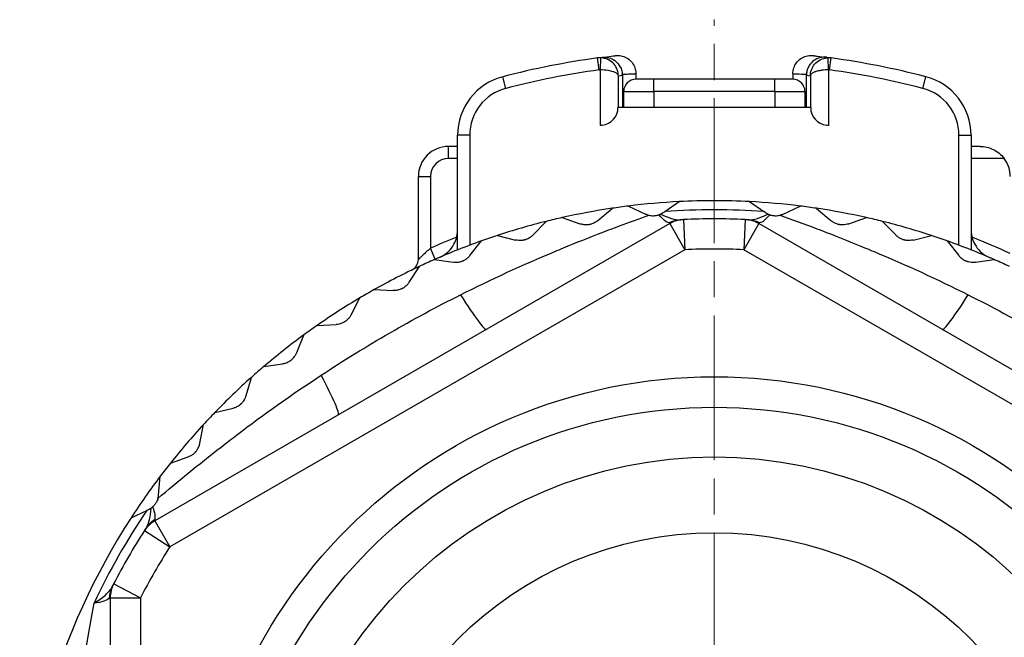
# Model space of a CAD drawing. Units: millimetres. Extents: x 14 to 406, y 8 to 289.
# Drawn here: x 304 to 320, y 135 to 146 of the extents above; entities that cross this region are included whole.
import ezdxf

# ---------------------------------------------------------------- set-up
doc = ezdxf.new("R2010")
doc.units = ezdxf.units.MM
doc.header["$LTSCALE"] = 0.2
doc.linetypes.add('AM_ISO08W050', pattern=[18, 12, -1.5, 3, -1.5])
for name, color, linetype, lineweight in [('AM_7', 4, 'AM_ISO08W050', 13), ('TK3', 5, 'Continuous', 25), ('TK4', 3, 'Continuous', 25)]:
    doc.layers.add(name, color=color, linetype=linetype, lineweight=lineweight)

msp = doc.modelspace()

# ---------------------------------------------------------------- linework, layer by layer
at = {"layer": 'AM_7'}
msp.add_line((315.588, 131.186), (315.588, 145.686), dxfattribs=at)
at = {"layer": 'TK3'}
for p, q in [((313.655, 145.052), (313.729, 145.062)), ((313.683, 144.854), (313.655, 145.052)), ((313.702, 145.054), (313.699, 144.854)), ((317.448, 145.062), (317.521, 145.052)), ((317.478, 144.854), (317.475, 145.054)), ((317.494, 144.854), (317.521, 145.052)), ((313.683, 144.854), (313.699, 144.854)), ((313.699, 144.854), (313.699, 143.931)), ((313.999, 144.755), (314.065, 144.764)), ((313.999, 144.233), (313.999, 144.755)), ((314.065, 144.764), (314.065, 144.233)), ((314.288, 144.792), (314.288, 144.698)), ((316.888, 144.792), (316.888, 144.698)), ((317.112, 144.764), (317.178, 144.755)), ((317.112, 144.233), (317.112, 144.764)), ((317.178, 144.755), (317.178, 144.233)), ((317.478, 144.854), (317.478, 143.931)), ((317.478, 144.854), (317.494, 144.854)), ((312.138, 144.548), (312.088, 144.741)), ((314.588, 144.698), (314.288, 144.698)), ((316.588, 144.698), (314.588, 144.698)), ((314.588, 144.498), (314.588, 144.698)), ((316.888, 144.698), (316.588, 144.698)), ((316.588, 144.498), (316.588, 144.698)), ((319.038, 144.548), (319.088, 144.741)), ((314.088, 144.233), (314.088, 144.498)), ((314.088, 144.498), (314.588, 144.498)), ((314.588, 144.498), (314.588, 144.233)), ((316.588, 144.498), (314.588, 144.498)), ((316.588, 144.498), (316.588, 144.233)), ((316.588, 144.498), (317.088, 144.498)), ((317.088, 144.498), (317.088, 144.233)), ((317.183, 144.233), (313.993, 144.233)), ((311.338, 141.872), (311.338, 143.773)), ((311.538, 143.773), (311.338, 143.773)), ((311.538, 143.773), (311.538, 141.949)), ((319.638, 141.949), (319.638, 143.773)), ((319.638, 143.773), (319.838, 143.773)), ((319.838, 143.773), (319.838, 141.872)), ((311.188, 143.386), (311.188, 143.586)), ((311.338, 143.586), (311.188, 143.586)), ((319.988, 143.586), (319.838, 143.586)), ((311.338, 143.386), (311.188, 143.386)), ((320.388, 143.386), (319.838, 143.386)), ((310.688, 141.716), (310.688, 143.086)), ((310.688, 143.086), (310.888, 143.086)), ((310.888, 143.086), (310.888, 141.9)), ((314.77, 142.506), (315.005, 142.671)), ((316.172, 142.671), (316.407, 142.506)), ((313.659, 142.358), (313.896, 142.56)), ((314.169, 142.598), (314.451, 142.466)), ((314.77, 142.506), (314.75, 142.492)), ((316.427, 142.492), (316.407, 142.506)), ((316.726, 142.466), (317.008, 142.598)), ((317.281, 142.56), (317.518, 142.358)), ((314.852, 142.308), (306.325, 137.384)), ((312.587, 142.119), (312.803, 142.343)), ((313.071, 142.407), (313.364, 142.303)), ((314.852, 142.308), (315.102, 141.875)), ((315.08, 142.374), (315.102, 141.875)), ((316.097, 142.374), (316.075, 141.875)), ((316.325, 142.308), (316.075, 141.875)), ((324.852, 137.384), (316.325, 142.308)), ((317.813, 142.303), (318.106, 142.407)), ((318.374, 142.343), (318.59, 142.119)), ((311.542, 141.777), (311.735, 142.021)), ((311.996, 142.11), (312.298, 142.035)), ((318.878, 142.035), (319.181, 142.11)), ((319.441, 142.021), (319.635, 141.777)), ((315.102, 141.875), (306.575, 136.951)), ((310.969, 141.717), (310.888, 141.9)), ((324.602, 136.951), (316.075, 141.875)), ((310.955, 141.711), (311.263, 141.666)), ((319.913, 141.666), (320.222, 141.711)), ((310.536, 141.335), (310.705, 141.597)), ((309.958, 141.213), (310.269, 141.198)), ((309.577, 140.798), (309.72, 141.075)), ((309.014, 140.621), (309.325, 140.636)), ((308.675, 140.171), (308.79, 140.461)), ((308.131, 139.94), (308.439, 139.985)), ((307.837, 139.46), (307.924, 139.759)), ((307.319, 139.177), (307.621, 139.252)), ((307.073, 138.671), (307.13, 138.977)), ((306.584, 138.339), (306.878, 138.443)), ((306.388, 137.811), (306.415, 138.121)), ((305.934, 137.434), (306.194, 137.555)), ((306.216, 137.565), (306.194, 137.555)), ((306.325, 137.384), (306.575, 136.951)), ((306.153, 137.221), (306.575, 136.951)), ((305.645, 136.339), (306.088, 136.109)), ((305.588, 136.109), (306.088, 136.109)), ((305.588, 136.109), (305.588, 126.262)), ((306.088, 136.109), (306.088, 126.262))]:
    msp.add_line(p, q, dxfattribs=at)
for radius in [8.584, 8.079, 7.255]:
    msp.add_circle((315.588, 131.186), radius, dxfattribs=at)
for centre, radius, start, end in [((315.588, 131.186), 14, 97.9362, 104.4775), ((315.588, 131.186), 14, 75.5225, 82.0638), ((315.588, 131.186), 13.8, 97.9362, 104.4775), ((315.588, 131.186), 13.8, 75.5225, 82.0638), ((312.338, 143.773), 1, 104.4775, 180), ((314.288, 144.498), 0.2, 90, 180), ((316.888, 144.498), 0.2, 0, 90), ((318.838, 143.773), 1, 0, 75.5225), ((312.338, 143.773), 0.8, 104.4775, 180), ((318.838, 143.773), 0.8, 0, 75.5225), ((313.693, 144.233), 0.3, 278.111, 0), ((317.483, 144.233), 0.3, 180, 261.889), ((311.188, 143.086), 0.5, 90, 180), ((311.188, 143.086), 0.3, 90, 180), ((319.988, 143.086), 0.5, 0, 36.8699), ((315.588, 131.186), 11.5, 92.9083, 97.0917), ((315.588, 131.186), 11.5, 87.0917, 92.9083), ((315.588, 131.186), 11.5, 82.9083, 87.0917), ((315.588, 131.186), 11.5, 98.4638, 102.6473), ((315.588, 131.186), 11.5, 97.0917, 98.4638), ((315.588, 131.186), 11.35, 85.8631, 94.1369), ((315.588, 131.186), 11.5, 81.5362, 82.9083), ((315.588, 131.186), 11.5, 77.3527, 81.5362), ((315.588, 131.186), 11.5, 104.0194, 108.2028), ((315.588, 131.186), 11.5, 102.6473, 104.0194), ((315.102, 141.875), 0.5, 92.6044, 120), ((315.588, 131.186), 11.2, 87.3956, 92.6044), ((316.075, 141.875), 0.5, 60, 87.3956), ((315.588, 131.186), 11.5, 75.9806, 77.3527), ((315.588, 131.186), 11.5, 71.7972, 75.9806), ((315.588, 131.186), 11.7, 111.3837, 113.6851), ((315.588, 131.186), 11.5, 109.575, 113.7584), ((315.588, 131.186), 11.5, 108.2028, 109.575), ((315.588, 131.186), 11.5, 70.425, 71.7972), ((315.588, 131.186), 11.5, 66.2416, 70.425), ((315.588, 131.186), 11.7, 65.2409, 68.6163), ((315.588, 131.186), 10.7, 87.3956, 92.6044), ((310.488, 141.716), 0.2, 295.8424, 0), ((315.588, 131.186), 11.5, 113.7584, 115.1305), ((315.588, 131.186), 11.5, 64.8695, 66.2416), ((315.588, 131.186), 11.5, 115.1305, 119.3139), ((315.588, 131.186), 11.5, 119.3139, 120.6861), ((315.588, 131.186), 11.5, 120.6861, 124.8695), ((315.588, 131.186), 11.5, 124.8695, 126.2416), ((315.588, 131.186), 11.5, 126.2416, 130.425), ((315.588, 131.186), 11.5, 130.425, 131.7972), ((315.588, 131.186), 11.5, 131.7972, 135.9806), ((315.588, 131.186), 11.5, 135.9806, 137.3527), ((315.588, 131.186), 11.5, 137.3527, 141.5362), ((315.588, 131.186), 11.5, 141.5362, 142.9083), ((315.588, 131.186), 11.5, 142.9083, 147.0917), ((315.588, 131.186), 11.5, 147.0917, 212.9083), ((315.588, 131.186), 11.35, 145.8631, 154.7912), ((306.575, 136.951), 0.5, 120, 147.3956), ((315.588, 131.186), 11.2, 147.3956, 152.6044), ((315.588, 131.186), 10.7, 147.3956, 152.6044), ((306.088, 136.109), 0.5, 152.6044, 180)]:
    msp.add_arc(centre, radius, start, end, dxfattribs=at)
for centre, major_axis, ratio, start_param, end_param in [((313.697, 144.754), (0.007, 0.3), 0.999931, 0.007414, 0.16324), ((317.48, 144.754), (-0.007, 0.3), 0.999931, 6.119934, 6.275782), ((313.961, 144.771), (-0.007, 0.175), 0.590181, 4.649087, 4.748034), ((317.216, 144.771), (0.007, 0.175), 0.590175, 1.535516, 1.634447), ((316.834, 122.679), (-3.111, 21.255), 0.774453, 6.282377, 6.284635), ((314.237, 121.953), (3.218, 21.981), 0.761562, 6.28178, 6.284), ((315.055, 141.872), (-0.025, 0.499), 0.947838, 0, 0.411212), ((316.122, 141.872), (0.025, 0.499), 0.947838, 5.871963, 6.283185), ((311.116, 141.767), (0.7, -1.212), 0.070255, 5.226615, 6.283185), ((320.061, 141.767), (-0.7, -1.212), 0.070255, 0, 1.056571), ((308.661, 140.35), (0.7, -1.212), 0.070255, 0, 1.056571), ((306.6, 136.991), (-0.42, 0.271), 0.947838, 5.871963, 6.283185), ((306.067, 136.067), (-0.445, 0.228), 0.947838, 0, 0.4112)]:
    msp.add_ellipse(centre, major_axis=major_axis, ratio=ratio, start_param=start_param, end_param=end_param, dxfattribs=at)
for points, knots in [([(313.729, 145.062), (313.783, 145.069), (313.839, 145.076), (313.881, 145.081), (313.903, 145.084), (313.921, 145.086), (313.933, 145.088)], [0.0000113, 0.0000113, 0.0000113, 0.0000113, 0.2488997, 0.2488997, 0.2488997, 0.3781069, 0.3781069, 0.3781069, 0.3781069]), ([(313.933, 145.088), (313.943, 145.089), (313.95, 145.089), (313.953, 145.09), (313.953, 145.09), (313.953, 145.09)], [0, 0, 0, 0, 0.00662061, 0.00662061, 0.007993906, 0.007993906, 0.007993906, 0.007993906]), ([(313.941, 145.088), (313.949, 145.089), (313.949, 145.089), (313.955, 145.09), (313.955, 145.09), (313.955, 145.09), (313.956, 145.09), (313.956, 145.09), (313.956, 145.09), (313.957, 145.09), (313.959, 145.09), (313.961, 145.091), (313.962, 145.091), (313.966, 145.091), (313.969, 145.091), (313.983, 145.092), (313.992, 145.092), (314.032, 145.09), (314.062, 145.084), (314.121, 145.063), (314.15, 145.047), (314.201, 145.006), (314.223, 144.981), (314.258, 144.927), (314.272, 144.896), (314.285, 144.841), (314.288, 144.816), (314.288, 144.792)], [0, 0, 0, 0, 0.00663774, 0.00663774, 0.00680346, 0.00680346, 0.00688622, 0.00688622, 0.00696902, 0.00696902, 0.00730664, 0.00730664, 0.00763504, 0.00763504, 0.00861994, 0.00861994, 0.01157708, 0.01157708, 0.0205345, 0.0205345, 0.03031264, 0.03031264, 0.04006289, 0.04006289, 0.04981456, 0.04981456, 0.05712675, 0.05712675, 0.05712675, 0.05712675]), ([(313.953, 145.09), (313.953, 145.09), (313.953, 145.09), (313.953, 145.09), (313.953, 145.09), (313.953, 145.09), (313.953, 145.09)], [0.49968617, 0.49968617, 0.49968617, 0.49968617, 0.5, 0.5, 0.5, 0.51304649, 0.51304649, 0.51304649, 0.51304649]), ([(316.888, 144.792), (316.888, 144.824), (316.894, 144.857), (316.914, 144.918), (316.93, 144.948), (316.969, 144.999), (316.993, 145.022), (317.047, 145.059), (317.078, 145.073), (317.14, 145.09), (317.174, 145.093), (317.209, 145.091), (317.213, 145.091), (317.218, 145.091), (317.219, 145.09), (317.221, 145.09), (317.222, 145.09), (317.222, 145.09), (317.222, 145.09), (317.223, 145.09), (317.223, 145.09), (317.223, 145.09), (317.223, 145.09), (317.223, 145.09), (317.223, 145.09), (317.224, 145.09), (317.224, 145.09), (317.224, 145.09)], [0, 0, 0, 0, 0.00965196, 0.00965196, 0.01940747, 0.01940747, 0.02915914, 0.02915914, 0.03891069, 0.03891069, 0.04866195, 0.04866195, 0.04964759, 0.04964759, 0.05016196, 0.05016196, 0.05026103, 0.05026103, 0.05032137, 0.05032137, 0.05038198, 0.05038198, 0.05062716, 0.05062716, 0.05110386, 0.05110386, 0.05134934, 0.05134934, 0.05134934, 0.05134934]), ([(317.223, 145.09), (317.223, 145.09), (317.224, 145.09), (317.224, 145.09), (317.224, 145.09), (317.224, 145.09), (317.224, 145.09)], [0.48647708, 0.48647708, 0.48647708, 0.48647708, 0.49961405, 0.49961405, 0.49961405, 0.5004848, 0.5004848, 0.5004848, 0.5004848]), ([(317.224, 145.09), (317.224, 145.09), (317.225, 145.09), (317.23, 145.089), (317.235, 145.089), (317.24, 145.088)], [0, 0, 0, 0, 0.002991467, 0.002991467, 0.007183594, 0.007183594, 0.007183594, 0.007183594]), ([(317.24, 145.088), (317.253, 145.086), (317.272, 145.084), (317.295, 145.081), (317.337, 145.076), (317.393, 145.069), (317.448, 145.062)], [0.6096211, 0.6096211, 0.6096211, 0.6096211, 0.75, 0.75, 0.75, 0.9999882, 0.9999882, 0.9999882, 0.9999882]), ([(313.999, 144.755), (313.998, 144.822), (313.977, 144.889), (313.904, 144.976), (313.873, 145.002), (313.796, 145.041), (313.75, 145.054), (313.702, 145.054)], [0.0000002, 0.0000002, 0.0000002, 0.0000002, 0.5, 0.5, 0.75, 0.75, 1, 1, 1, 1]), ([(313.729, 145.062), (313.734, 145.062), (313.74, 145.063), (313.775, 145.066), (313.808, 145.063), (313.875, 145.046), (313.908, 145.031), (313.968, 144.988), (313.994, 144.961), (314.03, 144.906), (314.042, 144.882), (314.058, 144.831), (314.063, 144.806), (314.064, 144.781)], [-0.05540926, -0.05540926, -0.05540926, -0.05540926, -0.05299306, -0.05299306, -0.04033657, -0.04033657, -0.02778524, -0.02778524, -0.01593708, -0.01593708, -0.00759302, -0.00759302, -0.00000073, -0.00000073, -0.00000073, -0.00000073]), ([(313.746, 145.064), (313.748, 145.064), (313.749, 145.064), (313.751, 145.065), (313.752, 145.065), (313.754, 145.065), (313.754, 145.065), (313.754, 145.065), (313.754, 145.065), (313.754, 145.065)], [0, 0, 0, 0, 0.0004068424, 0.0004068424, 0.0007119673, 0.0007119673, 0.000740572, 0.000740572, 0.0007507426, 0.0007507426, 0.0007507426, 0.0007507426]), ([(317.448, 145.062), (317.443, 145.062), (317.437, 145.063), (317.402, 145.066), (317.368, 145.063), (317.301, 145.045), (317.267, 145.03), (317.207, 144.987), (317.181, 144.96), (317.146, 144.905), (317.134, 144.881), (317.119, 144.831), (317.114, 144.806), (317.113, 144.781)], [-0.00241585, -0.00241585, -0.00241585, -0.00241585, 0, 0, 0.01289374, 0.01289374, 0.02542148, 0.02542148, 0.03724477, 0.03724477, 0.04548451, 0.04548451, 0.05298805, 0.05298805, 0.05298805, 0.05298805]), ([(317.178, 144.755), (317.179, 144.822), (317.2, 144.889), (317.273, 144.976), (317.304, 145.002), (317.381, 145.041), (317.427, 145.054), (317.475, 145.054)], [0, 0, 0, 0, 0.5, 0.5, 0.75, 0.75, 1, 1, 1, 1]), ([(313.999, 144.755), (313.998, 144.771), (313.985, 144.786), (313.968, 144.797), (313.955, 144.806), (313.94, 144.813), (313.926, 144.819), (313.921, 144.82), (313.919, 144.821), (313.912, 144.824), (313.888, 144.832), (313.86, 144.839), (313.831, 144.843), (313.789, 144.851), (313.743, 144.854), (313.699, 144.854)], [0, 0, 0, 0, 0.25, 0.25, 0.25, 0.438216, 0.438216, 0.438216, 0.5, 0.5, 0.5, 0.704644, 0.704644, 0.704644, 1, 1, 1, 1]), ([(314.064, 144.781), (314.08, 144.782), (314.113, 144.784), (314.186, 144.787), (314.238, 144.79), (314.257, 144.791), (314.274, 144.791), (314.284, 144.792), (314.288, 144.792), (314.288, 144.792), (314.288, 144.792)], [0.000088, 0.000088, 0.000088, 0.000088, 0.1248334, 0.2899839, 0.4553277, 0.5724294, 0.6895939, 0.8068431, 0.9242478, 0.9969456, 0.9969456, 0.9969456, 0.9969456]), ([(316.888, 144.792), (316.888, 144.792), (316.89, 144.792), (316.927, 144.79), (317.026, 144.785), (317.096, 144.782), (317.113, 144.781)], [0.4886525, 0.4886525, 0.4886525, 0.4886525, 0.5112492, 0.7254471, 0.9388149, 0.9999494, 0.9999494, 0.9999494, 0.9999494]), ([(317.478, 144.854), (317.441, 144.854), (317.403, 144.852), (317.366, 144.847), (317.359, 144.846), (317.352, 144.845), (317.346, 144.843), (317.321, 144.839), (317.297, 144.834), (317.276, 144.827), (317.272, 144.826), (317.267, 144.824), (317.265, 144.824), (317.26, 144.822), (317.256, 144.82), (317.251, 144.819), (317.237, 144.813), (317.222, 144.806), (317.209, 144.797), (317.192, 144.786), (317.179, 144.771), (317.178, 144.755)], [0, 0, 0, 0, 0.25, 0.25, 0.25, 0.296029, 0.296029, 0.296029, 0.46875, 0.46875, 0.46875, 0.5, 0.5, 0.5, 0.561724, 0.561724, 0.561724, 0.75, 0.75, 0.75, 1, 1, 1, 1]), ([(319.988, 143.586), (320.06, 143.586), (320.135, 143.57), (320.24, 143.52), (320.273, 143.499), (320.335, 143.449), (320.363, 143.419), (320.388, 143.386)], [0, 0, 0, 0, 0.02526737, 0.02526737, 0.03790106, 0.03790106, 0.05053475, 0.05053475, 0.05053475, 0.05053475]), ([(314.451, 142.466), (314.455, 142.464), (314.459, 142.463), (314.475, 142.456), (314.489, 142.451), (314.503, 142.447)], [0.33077399, 0.33077399, 0.33077399, 0.33077399, 0.33338238, 0.33338238, 0.34121278, 0.34121278, 0.34121278, 0.34121278]), ([(314.672, 142.453), (314.677, 142.455), (314.682, 142.457), (314.692, 142.46), (314.696, 142.462), (314.701, 142.464)], [0.000000027, 0.000000027, 0.000000027, 0.000000027, 0.001701567, 0.001701567, 0.003512615, 0.003512615, 0.003512615, 0.003512615]), ([(314.75, 142.492), (314.738, 142.484), (314.726, 142.477), (314.708, 142.468), (314.704, 142.466), (314.701, 142.464)], [0.181424216, 0.181424216, 0.181424216, 0.181424216, 0.187614658, 0.187614658, 0.189260143, 0.189260143, 0.189260143, 0.189260143]), ([(316.476, 142.464), (316.47, 142.467), (316.463, 142.47), (316.447, 142.479), (316.437, 142.485), (316.427, 142.492)], [0.010887499, 0.010887499, 0.010887499, 0.010887499, 0.013573054, 0.013573054, 0.018226544, 0.018226544, 0.018226544, 0.018226544]), ([(316.476, 142.464), (316.481, 142.462), (316.485, 142.46), (316.495, 142.457), (316.5, 142.455), (316.505, 142.453)], [0.000000006, 0.000000006, 0.000000006, 0.000000006, 0.001810951, 0.001810951, 0.003512409, 0.003512409, 0.003512409, 0.003512409]), ([(311.386, 141.128), (311.899, 141.386), (312.42, 141.624), (312.946, 141.845), (312.993, 141.865), (313.041, 141.885), (313.09, 141.905), (313.304, 141.994), (313.519, 142.079), (313.732, 142.161), (313.785, 142.182), (313.838, 142.202), (313.891, 142.222), (314.057, 142.285), (314.224, 142.347), (314.387, 142.405)], [0, 0, 0, 0, 0.5, 0.5, 0.5, 0.5456739, 0.5456739, 0.5456739, 0.75, 0.75, 0.75, 0.801032, 0.801032, 0.801032, 0.9613216, 0.9613216, 0.9613216, 0.9613216]), ([(313.659, 142.358), (313.653, 142.353), (313.647, 142.348), (313.627, 142.334), (313.612, 142.325), (313.584, 142.311), (313.571, 142.305), (313.551, 142.299), (313.543, 142.296), (313.532, 142.294), (313.529, 142.293), (313.523, 142.292), (313.52, 142.291), (313.515, 142.29), (313.513, 142.29), (313.507, 142.289), (313.504, 142.289), (313.493, 142.287), (313.485, 142.287), (313.455, 142.285), (313.434, 142.287), (313.396, 142.293), (313.379, 142.298), (313.364, 142.303)], [-0.14909612, -0.14909612, -0.14909612, -0.14909612, -0.14359241, -0.14359241, -0.13339175, -0.13339175, -0.12598616, -0.12598616, -0.12208326, -0.12208326, -0.1203358, -0.1203358, -0.11903924, -0.11903924, -0.11783679, -0.11783679, -0.11619844, -0.11619844, -0.11212508, -0.11212508, -0.10096242, -0.10096242, -0.08994947, -0.08994947, -0.08994947, -0.08994947]), ([(314.503, 142.447), (314.515, 142.444), (314.527, 142.442), (314.555, 142.439), (314.57, 142.438), (314.604, 142.439), (314.623, 142.441), (314.647, 142.446), (314.653, 142.448), (314.663, 142.45), (314.668, 142.452), (314.672, 142.453)], [-0.01809007, -0.01809007, -0.01809007, -0.01809007, -0.01387763, -0.01387763, -0.00907533, -0.00907533, -0.00338325, -0.00338325, -0.00152113, -0.00152113, -0.00002942, -0.00002942, -0.00002942, -0.00002942]), ([(316.505, 142.453), (316.509, 142.452), (316.514, 142.45), (316.524, 142.448), (316.53, 142.446), (316.554, 142.441), (316.573, 142.439), (316.607, 142.438), (316.622, 142.439), (316.65, 142.442), (316.662, 142.444), (316.674, 142.447)], [-0.01807633, -0.01807633, -0.01807633, -0.01807633, -0.01657918, -0.01657918, -0.01471779, -0.01471779, -0.00901826, -0.00901826, -0.00421459, -0.00421459, -0.00000019, -0.00000019, -0.00000019, -0.00000019]), ([(316.674, 142.447), (316.872, 142.377), (317.079, 142.3), (317.286, 142.222), (317.339, 142.202), (317.392, 142.182), (317.445, 142.161), (317.66, 142.078), (317.876, 141.992), (318.093, 141.902), (318.14, 141.883), (318.186, 141.864), (318.232, 141.844), (318.757, 141.624), (319.278, 141.386), (319.79, 141.128)], [0.0000036, 0.0000036, 0.0000036, 0.0000036, 0.1993349, 0.1993349, 0.1993349, 0.25, 0.25, 0.25, 0.4560071, 0.4560071, 0.4560071, 0.5, 0.5, 0.5, 1, 1, 1, 1]), ([(317.813, 142.303), (317.805, 142.3), (317.797, 142.298), (317.774, 142.292), (317.757, 142.289), (317.726, 142.286), (317.712, 142.286), (317.69, 142.287), (317.682, 142.287), (317.671, 142.289), (317.668, 142.289), (317.662, 142.29), (317.659, 142.291), (317.654, 142.292), (317.652, 142.292), (317.646, 142.293), (317.643, 142.294), (317.632, 142.297), (317.624, 142.299), (317.596, 142.309), (317.577, 142.318), (317.544, 142.337), (317.53, 142.347), (317.518, 142.358)], [-0.14909612, -0.14909612, -0.14909612, -0.14909612, -0.14359241, -0.14359241, -0.13339175, -0.13339175, -0.12598616, -0.12598616, -0.12208326, -0.12208326, -0.1203358, -0.1203358, -0.11903924, -0.11903924, -0.11783679, -0.11783679, -0.11619844, -0.11619844, -0.11212508, -0.11212508, -0.10096242, -0.10096242, -0.08994947, -0.08994947, -0.08994947, -0.08994947]), ([(311.036, 141.746), (311.081, 141.766), (311.122, 141.791), (311.197, 141.854), (311.23, 141.891), (311.284, 141.974), (311.305, 142.018), (311.331, 142.11), (311.338, 142.156), (311.338, 142.204), (311.338, 142.205), (311.338, 142.206)], [-0.05959082, -0.05959082, -0.05959082, -0.05959082, -0.04500596, -0.04500596, -0.02968597, -0.02968597, -0.01454256, -0.01454256, 0, 0, 0.00027636, 0.00027636, 0.00027636, 0.00027636]), ([(319.838, 142.206), (319.838, 142.205), (319.838, 142.204), (319.839, 142.156), (319.845, 142.11), (319.872, 142.018), (319.893, 141.974), (319.947, 141.891), (319.98, 141.854), (320.055, 141.791), (320.096, 141.766), (320.141, 141.746)], [-0.05982093, -0.05982093, -0.05982093, -0.05982093, -0.05954479, -0.05954479, -0.04501541, -0.04501541, -0.02988573, -0.02988573, -0.01457605, -0.01457605, -0.000001, -0.000001, -0.000001, -0.000001]), ([(312.587, 142.119), (312.581, 142.113), (312.575, 142.107), (312.557, 142.091), (312.543, 142.081), (312.517, 142.064), (312.504, 142.058), (312.484, 142.049), (312.477, 142.046), (312.467, 142.042), (312.463, 142.041), (312.457, 142.04), (312.455, 142.039), (312.45, 142.037), (312.448, 142.037), (312.442, 142.035), (312.439, 142.035), (312.428, 142.032), (312.42, 142.031), (312.39, 142.027), (312.37, 142.026), (312.331, 142.029), (312.314, 142.032), (312.298, 142.035)], [-0.14909612, -0.14909612, -0.14909612, -0.14909612, -0.14359241, -0.14359241, -0.13339175, -0.13339175, -0.12598616, -0.12598616, -0.12208326, -0.12208326, -0.1203358, -0.1203358, -0.11903924, -0.11903924, -0.11783679, -0.11783679, -0.11619844, -0.11619844, -0.11212508, -0.11212508, -0.10096242, -0.10096242, -0.08994947, -0.08994947, -0.08994947, -0.08994947]), ([(318.878, 142.035), (318.871, 142.034), (318.863, 142.032), (318.839, 142.028), (318.822, 142.027), (318.79, 142.027), (318.776, 142.028), (318.755, 142.031), (318.747, 142.033), (318.736, 142.035), (318.733, 142.036), (318.727, 142.037), (318.725, 142.038), (318.72, 142.039), (318.717, 142.04), (318.712, 142.042), (318.709, 142.043), (318.698, 142.047), (318.691, 142.05), (318.663, 142.062), (318.646, 142.073), (318.615, 142.095), (318.601, 142.107), (318.59, 142.119)], [-0.14909612, -0.14909612, -0.14909612, -0.14909612, -0.14359241, -0.14359241, -0.13339175, -0.13339175, -0.12598616, -0.12598616, -0.12208326, -0.12208326, -0.1203358, -0.1203358, -0.11903924, -0.11903924, -0.11783679, -0.11783679, -0.11619844, -0.11619844, -0.11212508, -0.11212508, -0.10096242, -0.10096242, -0.08994947, -0.08994947, -0.08994947, -0.08994947]), ([(310.888, 141.9), (310.842, 141.859), (310.796, 141.817), (310.757, 141.781), (310.755, 141.779), (310.753, 141.777), (310.75, 141.775), (310.734, 141.759), (310.72, 141.746), (310.709, 141.735), (310.696, 141.723), (310.688, 141.716), (310.688, 141.716)], [0, 0, 0, 0, 0.5, 0.5, 0.5, 0.531908, 0.531908, 0.531908, 0.75, 0.75, 0.75, 1, 1, 1, 1]), ([(311.542, 141.777), (311.537, 141.771), (311.532, 141.764), (311.515, 141.747), (311.503, 141.735), (311.478, 141.716), (311.466, 141.708), (311.447, 141.697), (311.44, 141.694), (311.43, 141.689), (311.427, 141.688), (311.421, 141.685), (311.419, 141.685), (311.414, 141.683), (311.412, 141.682), (311.407, 141.68), (311.404, 141.679), (311.393, 141.675), (311.385, 141.673), (311.356, 141.666), (311.335, 141.664), (311.297, 141.662), (311.279, 141.664), (311.263, 141.666)], [-0.14909612, -0.14909612, -0.14909612, -0.14909612, -0.14359241, -0.14359241, -0.13339175, -0.13339175, -0.12598616, -0.12598616, -0.12208326, -0.12208326, -0.1203358, -0.1203358, -0.11903924, -0.11903924, -0.11783679, -0.11783679, -0.11619844, -0.11619844, -0.11212508, -0.11212508, -0.10096242, -0.10096242, -0.08994947, -0.08994947, -0.08994947, -0.08994947]), ([(319.913, 141.666), (319.906, 141.665), (319.897, 141.664), (319.873, 141.662), (319.856, 141.663), (319.825, 141.666), (319.811, 141.668), (319.79, 141.674), (319.782, 141.676), (319.772, 141.679), (319.769, 141.68), (319.763, 141.683), (319.76, 141.684), (319.756, 141.685), (319.754, 141.686), (319.748, 141.689), (319.745, 141.69), (319.735, 141.695), (319.728, 141.698), (319.702, 141.713), (319.685, 141.726), (319.657, 141.751), (319.645, 141.764), (319.635, 141.777)], [-0.14909612, -0.14909612, -0.14909612, -0.14909612, -0.14359241, -0.14359241, -0.13339175, -0.13339175, -0.12598616, -0.12598616, -0.12208326, -0.12208326, -0.1203358, -0.1203358, -0.11903924, -0.11903924, -0.11783679, -0.11783679, -0.11619844, -0.11619844, -0.11212508, -0.11212508, -0.10096242, -0.10096242, -0.08994947, -0.08994947, -0.08994947, -0.08994947]), ([(310.536, 141.335), (310.532, 141.329), (310.527, 141.322), (310.512, 141.303), (310.501, 141.29), (310.478, 141.268), (310.467, 141.26), (310.449, 141.247), (310.443, 141.243), (310.433, 141.237), (310.43, 141.236), (310.424, 141.233), (310.422, 141.232), (310.418, 141.229), (310.416, 141.228), (310.41, 141.226), (310.407, 141.224), (310.397, 141.22), (310.389, 141.217), (310.361, 141.207), (310.341, 141.203), (310.303, 141.198), (310.285, 141.197), (310.269, 141.198)], [-0.14909612, -0.14909612, -0.14909612, -0.14909612, -0.14359241, -0.14359241, -0.13339175, -0.13339175, -0.12598616, -0.12598616, -0.12208326, -0.12208326, -0.1203358, -0.1203358, -0.11903924, -0.11903924, -0.11783679, -0.11783679, -0.11619844, -0.11619844, -0.11212508, -0.11212508, -0.10096242, -0.10096242, -0.08994947, -0.08994947, -0.08994947, -0.08994947]), ([(309.079, 139.796), (309.45, 140.04), (309.828, 140.273), (310.213, 140.495), (310.598, 140.718), (310.989, 140.929), (311.386, 141.128)], [0, 0, 0, 0, 0.5, 0.5, 0.5, 1, 1, 1, 1]), ([(319.79, 141.128), (320.187, 140.929), (320.578, 140.718), (320.963, 140.495), (321.348, 140.273), (321.726, 140.04), (322.098, 139.796)], [0, 0, 0, 0, 0.5, 0.5, 0.5, 1, 1, 1, 1]), ([(309.577, 140.798), (309.574, 140.791), (309.57, 140.784), (309.557, 140.764), (309.547, 140.75), (309.526, 140.726), (309.516, 140.717), (309.499, 140.702), (309.493, 140.698), (309.484, 140.691), (309.481, 140.689), (309.476, 140.686), (309.474, 140.684), (309.47, 140.682), (309.468, 140.68), (309.463, 140.677), (309.46, 140.676), (309.45, 140.67), (309.443, 140.666), (309.416, 140.654), (309.396, 140.648), (309.358, 140.639), (309.341, 140.637), (309.325, 140.636)], [-0.14909612, -0.14909612, -0.14909612, -0.14909612, -0.14359241, -0.14359241, -0.13339175, -0.13339175, -0.12598616, -0.12598616, -0.12208326, -0.12208326, -0.1203358, -0.1203358, -0.11903924, -0.11903924, -0.11783679, -0.11783679, -0.11619844, -0.11619844, -0.11212508, -0.11212508, -0.10096242, -0.10096242, -0.08994947, -0.08994947, -0.08994947, -0.08994947]), ([(308.439, 139.985), (308.455, 139.988), (308.473, 139.991), (308.509, 140.004), (308.528, 140.012), (308.554, 140.027), (308.561, 140.031), (308.57, 140.038), (308.573, 140.04), (308.577, 140.043), (308.579, 140.045), (308.583, 140.048), (308.585, 140.049), (308.59, 140.053), (308.592, 140.055), (308.601, 140.063), (308.606, 140.068), (308.622, 140.084), (308.63, 140.095), (308.649, 140.12), (308.658, 140.135), (308.669, 140.157), (308.672, 140.164), (308.675, 140.171)], [0.08994947, 0.08994947, 0.08994947, 0.08994947, 0.10096242, 0.10096242, 0.11212508, 0.11212508, 0.11619844, 0.11619844, 0.11783679, 0.11783679, 0.11903924, 0.11903924, 0.1203358, 0.1203358, 0.12208326, 0.12208326, 0.12598616, 0.12598616, 0.13339175, 0.13339175, 0.14359241, 0.14359241, 0.14909612, 0.14909612, 0.14909612, 0.14909612]), ([(306.378, 137.756), (306.539, 137.893), (306.708, 138.034), (306.88, 138.174), (306.924, 138.21), (306.968, 138.246), (307.012, 138.281), (307.191, 138.426), (307.374, 138.57), (307.56, 138.713), (307.6, 138.744), (307.64, 138.774), (307.68, 138.805), (308.133, 139.149), (308.6, 139.481), (309.079, 139.796)], [0.0000036, 0.0000036, 0.0000036, 0.0000036, 0.1993349, 0.1993349, 0.1993349, 0.25, 0.25, 0.25, 0.4560071, 0.4560071, 0.4560071, 0.5, 0.5, 0.5, 1, 1, 1, 1]), ([(307.621, 139.252), (307.637, 139.256), (307.654, 139.261), (307.689, 139.277), (307.707, 139.287), (307.731, 139.304), (307.737, 139.309), (307.746, 139.317), (307.748, 139.319), (307.753, 139.323), (307.754, 139.324), (307.758, 139.328), (307.76, 139.33), (307.764, 139.334), (307.767, 139.336), (307.774, 139.345), (307.779, 139.35), (307.793, 139.368), (307.801, 139.379), (307.817, 139.406), (307.824, 139.422), (307.833, 139.445), (307.835, 139.452), (307.837, 139.46)], [0.08994947, 0.08994947, 0.08994947, 0.08994947, 0.10096242, 0.10096242, 0.11212508, 0.11212508, 0.11619844, 0.11619844, 0.11783679, 0.11783679, 0.11903924, 0.11903924, 0.1203358, 0.1203358, 0.12208326, 0.12208326, 0.12598616, 0.12598616, 0.13339175, 0.13339175, 0.14359241, 0.14359241, 0.14909612, 0.14909612, 0.14909612, 0.14909612]), ([(306.878, 138.443), (306.893, 138.448), (306.909, 138.455), (306.942, 138.474), (306.959, 138.486), (306.982, 138.506), (306.988, 138.511), (306.996, 138.519), (306.998, 138.522), (307.002, 138.526), (307.003, 138.528), (307.007, 138.532), (307.008, 138.534), (307.012, 138.538), (307.014, 138.541), (307.021, 138.55), (307.025, 138.556), (307.037, 138.574), (307.044, 138.587), (307.057, 138.615), (307.063, 138.631), (307.069, 138.655), (307.071, 138.663), (307.073, 138.671)], [0.08994947, 0.08994947, 0.08994947, 0.08994947, 0.10096242, 0.10096242, 0.11212508, 0.11212508, 0.11619844, 0.11619844, 0.11783679, 0.11783679, 0.11903924, 0.11903924, 0.1203358, 0.1203358, 0.12208326, 0.12208326, 0.12598616, 0.12598616, 0.13339175, 0.13339175, 0.14359241, 0.14359241, 0.14909612, 0.14909612, 0.14909612, 0.14909612]), ([(306.378, 137.756), (306.375, 137.745), (306.371, 137.733), (306.36, 137.708), (306.353, 137.694), (306.335, 137.665), (306.324, 137.65), (306.308, 137.631), (306.303, 137.627), (306.296, 137.619), (306.292, 137.616), (306.288, 137.613)], [0, 0, 0, 0, 0.00420559, 0.00420559, 0.00899634, 0.00899634, 0.01470242, 0.01470242, 0.01655825, 0.01655825, 0.01807621, 0.01807621, 0.01807621, 0.01807621]), ([(306.265, 137.594), (306.259, 137.59), (306.253, 137.586), (306.237, 137.576), (306.227, 137.57), (306.216, 137.565)], [0.010887499, 0.010887499, 0.010887499, 0.010887499, 0.013573054, 0.013573054, 0.018226544, 0.018226544, 0.018226544, 0.018226544]), ([(306.265, 137.594), (306.269, 137.597), (306.273, 137.6), (306.281, 137.606), (306.285, 137.609), (306.288, 137.613)], [0.000000006, 0.000000006, 0.000000006, 0.000000006, 0.001810951, 0.001810951, 0.003512409, 0.003512409, 0.003512409, 0.003512409]), ([(305.319, 136.02), (305.392, 136.064), (305.456, 136.109), (305.507, 136.154), (305.558, 136.2), (305.597, 136.246), (305.622, 136.295)], [0.000001, 0.000001, 0.000001, 0.000001, 0.5, 0.5, 0.5, 1, 1, 1, 1]), ([(305.572, 136.107), (305.555, 136.084), (305.523, 136.065), (305.437, 136.036), (305.382, 136.026), (305.319, 136.02)], [0, 0, 0, 0, 0.5, 0.5, 0.9999991, 0.9999991, 0.9999991, 0.9999991]), ([(304.877, 132.518), (304.912, 133.117), (304.969, 133.714), (305.046, 134.305), (305.051, 134.342), (305.056, 134.378), (305.06, 134.415), (305.095, 134.673), (305.133, 134.929), (305.173, 135.181), (305.179, 135.214), (305.184, 135.247), (305.19, 135.28), (305.231, 135.533), (305.276, 135.785), (305.319, 136.02)], [0, 0, 0, 0, 0.5, 0.5, 0.5, 0.5310445, 0.5310445, 0.5310445, 0.75, 0.75, 0.75, 0.7789, 0.7789, 0.7789, 0.9999999, 0.9999999, 0.9999999, 0.9999999])]:
    msp.add_open_spline(points, degree=3, knots=knots, dxfattribs=at)
for points in [[(314.701, 142.464), (314.825, 142.402), (314.935, 142.367), (315.03, 142.372)], [(316.147, 142.372), (316.241, 142.367), (316.352, 142.402), (316.476, 142.464)], [(316.674, 142.447), (316.693, 142.452), (316.711, 142.459), (316.726, 142.466)], [(314.387, 142.405), (314.426, 142.42), (314.465, 142.434), (314.503, 142.447)], [(314.843, 142.321), (314.792, 142.327), (314.734, 142.375), (314.672, 142.453)], [(314.852, 142.308), (314.862, 142.314), (314.862, 142.318), (314.843, 142.321)], [(315.03, 142.372), (315.065, 142.374), (315.08, 142.374), (315.08, 142.374)], [(316.097, 142.374), (316.097, 142.374), (316.112, 142.374), (316.147, 142.372)], [(316.334, 142.321), (316.315, 142.318), (316.314, 142.314), (316.325, 142.308)], [(316.505, 142.453), (316.443, 142.375), (316.384, 142.327), (316.334, 142.321)], [(306.378, 137.756), (306.384, 137.776), (306.387, 137.794), (306.388, 137.811)], [(306.18, 137.263), (306.232, 137.342), (306.257, 137.455), (306.265, 137.594)], [(306.288, 137.613), (306.326, 137.52), (306.338, 137.446), (306.318, 137.399)], [(306.153, 137.221), (306.153, 137.221), (306.161, 137.233), (306.18, 137.263)], [(306.318, 137.399), (306.31, 137.381), (306.314, 137.378), (306.325, 137.384)], [(305.622, 136.295), (305.638, 136.326), (305.645, 136.339), (305.645, 136.339)], [(305.588, 136.109), (305.588, 136.121), (305.584, 136.123), (305.572, 136.107)]]:
    msp.add_open_spline(points, degree=3, dxfattribs=at)
at = {"layer": 'TK4'}
msp.add_circle((315.588, 131.186), 6, dxfattribs=at)

doc.saveas('drawing.dxf')
